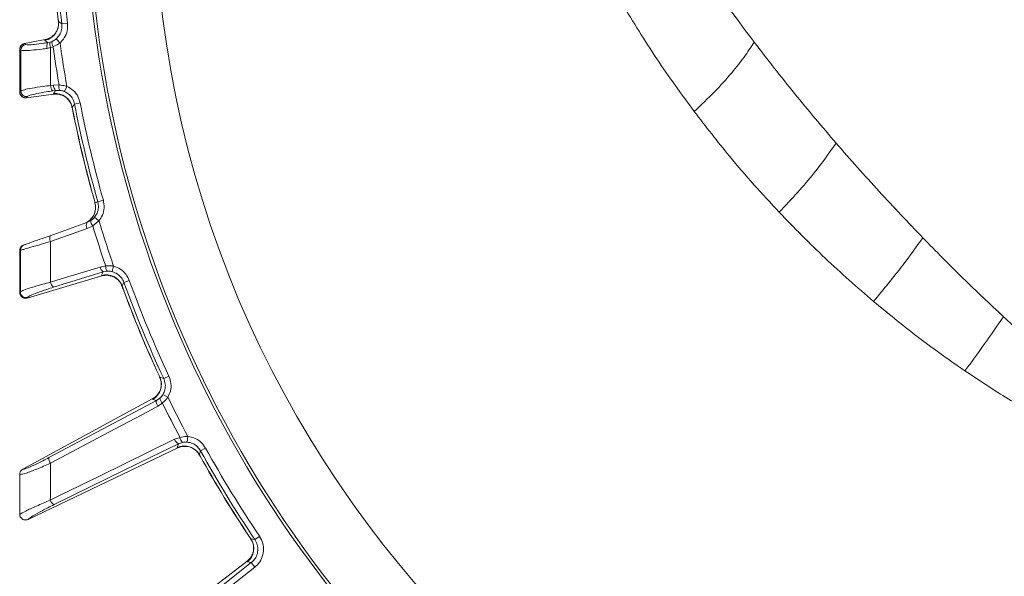
# Model space of a CAD drawing. Extents: x -2716 to 330, y -446 to 2673.
# Drawn here: x -2151 to -1979, y 92 to 189 of the extents above; entities that cross this region are included whole.
import ezdxf

# ---------------------------------------------------------------- set-up
doc = ezdxf.new("R2010")
doc.units = 0
doc.header["$LTSCALE"] = 5

msp = doc.modelspace()

# ---------------------------------------------------------------- linework, layer by layer
at = {"color": 7, "linetype": 'Continuous', "lineweight": 15}
for p, q in [((-2143.78, 189.35), (-2143.74, 189.06)), ((-2143.76, 189.35), (-2143.72, 189.02)), ((-2143.72, 189.07), (-2143.72, 189.02)), ((-2143.72, 189.02), (-2143.16, 188.62)), ((-2143.72, 189.02), (-2143.16, 188.62)), ((-2142.17, 188.74), (-2143.16, 188.62)), ((-2142.17, 188.74), (-2143.16, 188.62)), ((-2149.66, 185.21), (-2146.07, 185.88)), ((-2146.1, 185.75), (-2146.07, 185.88)), ((-2146.07, 185.88), (-2146.06, 185.88)), ((-2145.57, 185.36), (-2145.17, 185.45)), ((-2145.57, 185.36), (-2145.17, 185.45)), ((-2145.17, 185.45), (-2144.85, 185.57)), ((-2145.17, 185.45), (-2144.85, 185.57)), ((-2143.47, 185.28), (-2144.13, 186.03)), ((-2143.47, 185.28), (-2144.13, 186.03)), ((-2150.47, 184.21), (-2150.48, 184.23)), ((-2150.29, 184.06), (-2150.47, 184.21)), ((-2150.29, 184.06), (-2150.47, 184.21)), ((-2149.68, 185.21), (-2149.67, 185.19)), ((-2149.66, 185.21), (-2149.68, 185.21)), ((-2149.67, 185.19), (-2149.48, 185.04)), ((-2149.67, 185.19), (-2149.48, 185.04)), ((-2145.11, 184.48), (-2145.72, 184.35)), ((-2145.11, 184.48), (-2145.72, 184.35)), ((-2144.68, 184.63), (-2145.11, 184.48)), ((-2144.68, 184.63), (-2145.11, 184.48)), ((-2150.47, 176.74), (-2150.3, 176.93)), ((-2145.11, 177.88), (-2144.62, 177.95)), ((-2145.11, 177.88), (-2144.62, 177.95)), ((-2144.24, 177.01), (-2144.74, 176.94)), ((-2144.24, 177.01), (-2144.74, 176.94)), ((-2144.62, 177.95), (-2143.63, 177.97)), ((-2144.62, 177.95), (-2143.63, 177.97)), ((-2143.5, 177.03), (-2144.24, 177.01)), ((-2143.5, 177.03), (-2144.24, 177.01)), ((-2142.67, 176.82), (-2142.27, 177.73)), ((-2142.67, 176.82), (-2142.27, 177.73)), ((-2150.48, 176.72), (-2150.47, 176.74)), ((-2149.35, 175.75), (-2149.37, 175.73)), ((-2149.37, 175.73), (-2149.35, 175.73)), ((-2149.35, 175.73), (-2144.56, 176.36)), ((-2149.19, 175.95), (-2149.35, 175.75)), ((-2144.56, 176.36), (-2144.63, 176.48)), ((-2144.55, 176.36), (-2144.56, 176.36)), ((-2141.36, 174.09), (-2141.29, 173.77)), ((-2141.36, 174.05), (-2141.31, 173.77)), ((-2140.94, 174.65), (-2139.97, 174.84)), ((-2140.94, 174.65), (-2139.97, 174.84)), ((-2137.43, 157.63), (-2137.38, 157.44)), ((-2137.42, 157.64), (-2137.37, 157.45)), ((-2137.37, 157.45), (-2136.88, 157.62)), ((-2136.88, 157.62), (-2135.92, 157.89)), ((-2136.88, 157.62), (-2135.92, 157.89)), ((-2137.45, 154.91), (-2136.68, 154.28)), ((-2137.45, 154.91), (-2136.68, 154.28)), ((-2145.21, 151.7), (-2138.81, 153.97)), ((-2138.81, 153.97), (-2138.09, 154.33)), ((-2137.78, 153.43), (-2138.73, 152.95)), ((-2137.78, 153.43), (-2138.73, 152.95)), ((-2136.68, 154.28), (-2137.78, 153.43)), ((-2136.68, 154.28), (-2137.78, 153.43)), ((-2150.47, 149.13), (-2150.48, 149.13)), ((-2150.37, 149.16), (-2150.47, 149.13)), ((-2136.48, 146.24), (-2135.51, 146.42)), ((-2136.48, 146.24), (-2135.51, 146.42)), ((-2134.38, 145.43), (-2134.13, 146.39)), ((-2134.38, 145.43), (-2134.13, 146.39)), ((-2149.2, 140.82), (-2136.18, 144.68)), ((-2135.97, 145.37), (-2144.61, 142.72)), ((-2135.97, 145.37), (-2144.61, 142.72)), ((-2136.26, 144.79), (-2135.97, 145.37)), ((-2136.18, 144.68), (-2136.26, 144.79)), ((-2136.17, 144.68), (-2136.18, 144.68)), ((-2135.23, 145.51), (-2135.97, 145.37)), ((-2135.23, 145.51), (-2135.97, 145.37)), ((-2132.66, 142.94), (-2132.55, 142.64)), ((-2132.66, 142.9), (-2132.56, 142.63)), ((-2132.34, 143.56), (-2131.4, 143.9)), ((-2150.49, 141.78), (-2150.47, 141.8)), ((-2150.47, 141.8), (-2150.39, 141.91)), ((-2149.2, 140.85), (-2149.22, 140.82)), ((-2149.22, 140.82), (-2149.2, 140.82)), ((-2149.12, 140.95), (-2149.2, 140.85))]:
    msp.add_line(p, q, dxfattribs=at)
at = {"color": 1, "linetype": 'Continuous', "lineweight": 15}
for p, q in [((-2143.77, 189.35), (-2143.76, 189.35)), ((-2150.48, 184.23), (-2150.49, 184.22)), ((-2150.49, 176.73), (-2150.48, 176.72)), ((-2141.29, 173.77), (-2141.31, 173.77)), ((-2137.43, 157.63), (-2137.42, 157.64)), ((-2137.35, 157.45), (-2137.37, 157.45)), ((-2137.13, 157.53), (-2136.88, 157.62)), ((-2150.48, 149.13), (-2150.49, 149.12)), ((-2132.55, 142.64), (-2132.56, 142.63)), ((-2150.49, 141.79), (-2150.49, 141.78))]:
    msp.add_line(p, q, dxfattribs=at)
at = {"linetype": 'Continuous', "lineweight": 15}
for p, q in [((-2126.21, 127.3), (-2126.09, 127.04)), ((-2126.21, 127.3), (-2126.2, 127.3)), ((-2126.2, 127.3), (-2126.06, 127.01)), ((-2126.06, 127.05), (-2126.06, 127.01)), ((-2125.39, 126.8), (-2124.49, 127.22)), ((-2126.06, 127.01), (-2125.39, 126.8)), ((-2125.52, 124.03), (-2124.66, 123.53)), ((-2149.98, 110.99), (-2127.31, 123.29)), ((-2127.3, 123.15), (-2127.31, 123.29)), ((-2127.31, 123.29), (-2127.31, 123.29)), ((-2126.68, 122.95), (-2127.3, 123.15)), ((-2126.68, 122.95), (-2126.06, 123.37)), ((-2125.62, 122.53), (-2126.43, 121.97)), ((-2123.49, 116.2), (-2122.55, 116.52)), ((-2123.04, 114.79), (-2122.84, 115.42)), ((-2122.14, 115.67), (-2122.84, 115.42)), ((-2121.29, 115.72), (-2121.19, 116.71)), ((-2149.04, 102.25), (-2122.94, 114.7)), ((-2122.94, 114.7), (-2123.04, 114.79)), ((-2122.93, 114.71), (-2122.94, 114.7)), ((-2119.2, 113.54), (-2119.04, 113.25)), ((-2119.19, 113.5), (-2119.05, 113.24)), ((-2118.97, 114.2), (-2118.1, 114.68)), ((-2119.04, 113.25), (-2119.05, 113.24)), ((-2150.5, 110.11), (-2150.5, 110.1)), ((-2149.98, 110.98), (-2149.98, 110.99)), ((-2150.5, 103.15), (-2150.5, 103.09)), ((-2149.04, 102.25), (-2149.08, 102.24)), ((-2110.38, 99.09), (-2110.22, 98.85)), ((-2110.37, 99.09), (-2110.36, 99.1)), ((-2110.36, 99.1), (-2110.18, 98.83)), ((-2110.19, 98.87), (-2110.18, 98.83)), ((-2110.18, 98.83), (-2109.49, 98.72)), ((-2109.49, 98.72), (-2108.67, 99.28)), ((-2135.6, 75.97), (-2110.84, 94.96)), ((-2125.34, 82.7), (-2110.12, 94.72)), ((-2110.84, 94.96), (-2110.84, 94.97)), ((-2110.81, 94.83), (-2110.84, 94.96)), ((-2110.12, 94.72), (-2110.81, 94.83)), ((-2110.12, 94.72), (-2109.5, 93.94)), ((-2109.5, 93.94), (-2124.72, 81.92))]:
    msp.add_line(p, q, dxfattribs=at)
at = {"color": 7, "linetype": 'Continuous', "lineweight": 15, "flags": 128}
for points in [[(-2145.57, 185.36), (-2145.79, 185.52), (-2146.1, 185.75)], [(-2145.57, 185.36), (-2145.79, 185.52), (-2146.1, 185.75)], [(-2144.63, 176.48), (-2144.4, 176.79), (-2144.3, 176.93), (-2144.24, 177.01)], [(-2144.63, 176.48), (-2144.4, 176.79), (-2144.3, 176.93), (-2144.24, 177.01)], [(-2140.94, 174.65), (-2141.3, 174.18), (-2141.36, 174.09)], [(-2140.94, 174.65), (-2141.3, 174.18), (-2141.36, 174.09)], [(-2138.73, 152.95), (-2140.55, 152.3), (-2145.12, 150.69)], [(-2138.73, 152.95), (-2140.55, 152.3), (-2145.12, 150.69)], [(-2145.12, 143.59), (-2143.28, 144.16), (-2136.48, 146.24)], [(-2145.12, 143.59), (-2143.28, 144.16), (-2136.48, 146.24)], [(-2132.34, 143.56), (-2132.61, 143.03), (-2132.66, 142.94)], [(-2132.34, 143.56), (-2132.61, 143.03), (-2132.66, 142.94)]]:
    msp.add_lwpolyline(points, dxfattribs=at)
at = {"linetype": 'Continuous', "lineweight": 15, "flags": 128}
for points in [[(-2145.41, 113.01), (-2136.05, 117.98), (-2126.68, 122.95)], [(-2126.43, 121.97), (-2128.13, 121.06), (-2134.96, 117.44), (-2145.16, 112.03)], [(-2145.17, 105.6), (-2143.43, 106.45), (-2136.49, 109.85), (-2123.49, 116.2)], [(-2122.84, 115.42), (-2127.62, 113.08), (-2132.41, 110.74), (-2138.46, 107.78), (-2144.52, 104.82)], [(-2118.97, 114.2), (-2119.16, 113.63), (-2119.2, 113.54)]]:
    msp.add_lwpolyline(points, dxfattribs=at)
at = {"color": 7, "linetype": 'Continuous', "lineweight": 15}
msp.add_circle((-1939.1, 213.78), 188, dxfattribs=at)
at = {"linetype": 'Continuous', "lineweight": 15}
for centre, radius, start, end in [((-1939.1, 213.78), 200, 180, 231.8921), ((-1939.1, 213.78), 199.5, 180, 231.9095), ((-1939.1, 213.78), 206.12, 200.1928, 204.8072), ((-1939.1, 213.78), 206.11, 200.1928, 204.8072), ((-1939.1, 213.78), 205.6, 199.9705, 205.0295), ((-1939.1, 213.78), 205.6, 199.9705, 205.0295), ((-1939.1, 213.78), 204.6, 199.9705, 205.0295), ((-2128.79, 125.76), 3, 299.7554, 24.4361), ((-2125.33, 122.78), 1.36, 172.6394, 216.4548), ((-2124.73, 123.54), 1.35, 187.4416, 228.842), ((-1939.1, 213.78), 207.64, 206.0696, 207.9304), ((-1939.1, 213.78), 206.34, 205.9381, 208.0619), ((-2122.19, 116.61), 1.36, 197.5452, 241.3606), ((-2121.81, 112.05), 3, 29.5639, 114.2446), ((-2121.21, 116.65), 1.35, 185.158, 226.5584), ((-1939.1, 213.78), 205.6, 208.9705, 214.0295), ((-1939.1, 213.78), 204.6, 208.9705, 214.0295), ((-2144.06, 112.84), 1.36, 172.6475, 216.4641), ((-1939.1, 213.78), 206.12, 209.1928, 213.8072), ((-1939.1, 213.78), 206.11, 209.1928, 213.8072), ((-2143.87, 106.01), 1.36, 197.5347, 241.3514), ((-2112.69, 97.17), 3, 308.7554, 33.4361)]:
    msp.add_arc(centre, radius, start, end, dxfattribs=at)
at = {"color": 7, "linetype": 'Continuous', "lineweight": 15}
for centre, radius, start, end in [((-1939.1, 213.78), 205.6, 181.9705, 187.0295), ((-1939.1, 213.78), 205.6, 181.9705, 187.0295), ((-1939.1, 213.78), 204.6, 181.9705, 187.0295), ((-1939.1, 213.78), 204.6, 181.9705, 187.0295), ((-1939.1, 213.78), 206.12, 182.1928, 186.8072), ((-2146.71, 188.69), 3, 281.7553, 6.4361), ((-2143.89, 185.05), 1.35, 162.4924, 205.1654), ((-2143.53, 185.32), 1.35, 169.4416, 210.842), ((-2149.46, 184.2), 1, 101.6933, 179.7096), ((-2149.28, 184.06), 1, 101.6933, 179.7102), ((-2144.66, 184.71), 1.12, 144.4919, 198.7939), ((-1939.1, 213.78), 207.64, 188.0696, 189.9304), ((-1939.1, 213.78), 207.64, 188.0696, 189.9304), ((-1939.1, 213.78), 206.34, 187.9381, 190.0619), ((-1939.1, 213.78), 206.34, 187.9381, 190.0619), ((-2149.29, 176.94), 1.01, 180.7236, 276.1198), ((-2143.75, 177.87), 1.36, 179.5451, 223.3605), ((-2143.25, 177.94), 1.36, 179.5453, 223.3607), ((-2142.32, 177.67), 1.35, 167.158, 208.5584), ((-2149.46, 176.75), 1.01, 180.7243, 276.1198), ((-2144.3, 173.49), 3, 11.5639, 96.2447), ((-1939.1, 213.78), 206.12, 191.1928, 195.8072), ((-1939.1, 213.78), 206.11, 191.1928, 195.8072), ((-1939.1, 213.78), 205.6, 190.9705, 195.8518), ((-1939.1, 213.78), 205.6, 190.9705, 195.8518), ((-1939.1, 213.78), 204.6, 190.9705, 195.8518), ((-1939.1, 213.78), 204.6, 190.9705, 195.8518), ((-2140.26, 156.63), 2.99, 289.5067, 15.7988), ((-2140.24, 156.63), 2.98, 289.6006, 15.9929), ((-2137.72, 153.55), 1.17, 158.9338, 210.7485), ((-2136.93, 154.23), 1.16, 175.1494, 223.6235), ((-1939.1, 213.78), 207.64, 196.8974, 198.9304), ((-1939.1, 213.78), 207.64, 196.8974, 198.9304), ((-1939.1, 213.78), 206.34, 196.761, 199.0619), ((-1939.1, 213.78), 206.34, 196.761, 199.0619), ((-2144.11, 151.28), 1.17, 158.9384, 210.7525), ((-2149.47, 149.14), 0.996, 109.5708, 180.4691), ((-2149.37, 149.17), 0.996, 109.5708, 180.469), ((-2135.13, 146.45), 1.36, 188.5453, 232.3606), ((-2134.17, 146.33), 1.35, 176.158, 217.5584), ((-2135.47, 141.89), 3, 20.5639, 105.2446), ((-2143.78, 143.8), 1.36, 188.5411, 232.357), ((-2149.46, 141.82), 1.01, 180.9772, 284.9857), ((-2149.38, 141.92), 1.01, 180.9769, 284.9857)]:
    msp.add_arc(centre, radius, start, end, dxfattribs=at)
for points, knots in [([(-2022.44, 185.43), (-2023.56, 186.92), (-2025.66, 189.72), (-2028.49, 193.66), (-2030.84, 197.03), (-2032.71, 199.81), (-2034.14, 201.96), (-2034.94, 203.19), (-2035.27, 203.7)], [0, 0, 0, 0, 0.248833, 0.465692, 0.649898, 0.800757, 0.917632, 1, 1, 1, 1]), ([(-2143.77, 189.05), (-2143.75, 188.94), (-2143.67, 188.54), (-2143.81, 187.89), (-2144.09, 187.23), (-2144.43, 186.78), (-2144.62, 186.61), (-2144.69, 186.55)], [0, 0, 0, 0, 0.121382, 0.414732, 0.665263, 0.883977, 1, 1, 1, 1]), ([(-2144.13, 186.03), (-2143.93, 186.24), (-2143.5, 186.69), (-2143.13, 187.61), (-2143.15, 188.28), (-2143.16, 188.62)], [0, 0, 0, 0, 0.300903, 0.650248, 1, 1, 1, 1]), ([(-2144.13, 186.03), (-2143.93, 186.24), (-2143.5, 186.69), (-2143.13, 187.61), (-2143.15, 188.28), (-2143.16, 188.62)], [0, 0, 0, 0, 0.300903, 0.650248, 1, 1, 1, 1]), ([(-2142.17, 188.74), (-2142.16, 188.29), (-2142.14, 187.4), (-2142.63, 186.17), (-2143.2, 185.56), (-2143.47, 185.28)], [0, 0, 0, 0, 0.34942, 0.698897, 1, 1, 1, 1]), ([(-2142.17, 188.74), (-2142.16, 188.29), (-2142.14, 187.4), (-2142.63, 186.17), (-2143.2, 185.56), (-2143.47, 185.28)], [0, 0, 0, 0, 0.34942, 0.698897, 1, 1, 1, 1]), ([(-2144.71, 186.58), (-2144.85, 186.45), (-2145.22, 186.09), (-2145.73, 185.96), (-2146.06, 185.88)], [0, 0, 0, 0, 0.358606, 1, 1, 1, 1]), ([(-2144.85, 185.57), (-2144.81, 185.59), (-2144.56, 185.7), (-2144.33, 185.88), (-2144.13, 186.03)], [0, 0, 0, 0, 0.1603192, 1, 1, 1, 1]), ([(-2144.85, 185.57), (-2144.81, 185.59), (-2144.56, 185.7), (-2144.33, 185.88), (-2144.13, 186.03)], [0, 0, 0, 0, 0.1603192, 1, 1, 1, 1]), ([(-2032.9, 173.35), (-2031.7, 174.48), (-2029.29, 176.76), (-2026.45, 179.93), (-2024.15, 182.83), (-2023.01, 184.56), (-2022.44, 185.43)], [0, 0, 0, 0, 0.279478, 0.560126, 0.780523, 1, 1, 1, 1]), ([(-2008.14, 167.81), (-2010.58, 170.68), (-2015.51, 176.46), (-2020.12, 182.42), (-2022.44, 185.43)], [0, 0, 0, 0, 0.496562, 1, 1, 1, 1]), ([(-2149.93, 185.12), (-2149.95, 185.11), (-2149.99, 185.1), (-2150.13, 185), (-2150.31, 184.82), (-2150.46, 184.55), (-2150.48, 184.33), (-2150.49, 184.22)], [0, 0, 0, 0, 0.05967, 0.223605, 0.456655, 0.721866, 1, 1, 1, 1]), ([(-2150.49, 184.22), (-2150.49, 183.85), (-2150.49, 181.35), (-2150.49, 178.85), (-2150.49, 176.73)], [0, 0, 0, 0, 0.148521, 1, 1, 1, 1]), ([(-2150.48, 184.23), (-2150.48, 184.23), (-2150.48, 184.35), (-2150.44, 184.59), (-2150.27, 184.88), (-2150.01, 185.11), (-2149.79, 185.18), (-2149.68, 185.21)], [0, 0, 0, 0, 0.015391, 0.262581, 0.508527, 0.754259, 1, 1, 1, 1]), ([(-2150.47, 184.21), (-2150.47, 182.91), (-2150.47, 180.42), (-2150.47, 177.93), (-2150.47, 176.74)], [0, 0, 0, 0, 0.52251, 1, 1, 1, 1]), ([(-2150.3, 176.93), (-2150.3, 178.16), (-2150.29, 180.54), (-2150.29, 182.91), (-2150.29, 184.06)], [0, 0, 0, 0, 0.517223, 1, 1, 1, 1]), ([(-2150.3, 176.93), (-2150.3, 178.16), (-2150.29, 180.54), (-2150.29, 182.91), (-2150.29, 184.06)], [0, 0, 0, 0, 0.517223, 1, 1, 1, 1]), ([(-2145.72, 184.35), (-2146.02, 184.31), (-2147.03, 184.17), (-2148.52, 184.01), (-2149.86, 183.95), (-2150.14, 184.02), (-2150.29, 184.06)], [0, 0, 0, 0, 0.126088, 0.418013, 0.708896, 1, 1, 1, 1]), ([(-2145.72, 184.35), (-2146.02, 184.31), (-2147.03, 184.17), (-2148.52, 184.01), (-2149.86, 183.95), (-2150.14, 184.02), (-2150.29, 184.06)], [0, 0, 0, 0, 0.126088, 0.418013, 0.708896, 1, 1, 1, 1]), ([(-2149.48, 185.04), (-2149.36, 185.01), (-2149.12, 184.94), (-2147.97, 185.02), (-2146.7, 185.18), (-2145.83, 185.32), (-2145.57, 185.36)], [0, 0, 0, 0, 0.290746, 0.58145, 0.873639, 1, 1, 1, 1]), ([(-2149.48, 185.04), (-2149.36, 185.01), (-2149.12, 184.94), (-2147.97, 185.02), (-2146.7, 185.18), (-2145.83, 185.32), (-2145.57, 185.36)], [0, 0, 0, 0, 0.290746, 0.58145, 0.873639, 1, 1, 1, 1]), ([(-2145.11, 184.48), (-2145.11, 183.1), (-2145.11, 180.9), (-2145.11, 178.7), (-2145.11, 177.88)], [0, 0, 0, 0, 0.626739, 1, 1, 1, 1]), ([(-2145.11, 184.48), (-2145.11, 183.1), (-2145.11, 180.9), (-2145.11, 178.7), (-2145.11, 177.88)], [0, 0, 0, 0, 0.626739, 1, 1, 1, 1]), ([(-2143.47, 185.28), (-2143.8, 185.07), (-2144.2, 184.82), (-2144.62, 184.66), (-2144.68, 184.63)], [0, 0, 0, 0, 0.8399599, 1, 1, 1, 1]), ([(-2143.47, 185.28), (-2143.8, 185.07), (-2144.2, 184.82), (-2144.62, 184.66), (-2144.68, 184.63)], [0, 0, 0, 0, 0.8399599, 1, 1, 1, 1]), ([(-2150.3, 176.93), (-2150.15, 177), (-2149.85, 177.14), (-2148.44, 177.42), (-2146.76, 177.68), (-2145.55, 177.83), (-2145.11, 177.88)], [0, 0, 0, 0, 0.278182, 0.556075, 0.835764, 1, 1, 1, 1]), ([(-2150.3, 176.93), (-2150.15, 177), (-2149.85, 177.14), (-2148.44, 177.42), (-2146.76, 177.68), (-2145.55, 177.83), (-2145.11, 177.88)], [0, 0, 0, 0, 0.278182, 0.556075, 0.835764, 1, 1, 1, 1]), ([(-2144.74, 176.94), (-2145.12, 176.88), (-2146.15, 176.73), (-2147.59, 176.46), (-2148.8, 176.17), (-2149.06, 176.02), (-2149.19, 175.95)], [0, 0, 0, 0, 0.164157, 0.443914, 0.721915, 1, 1, 1, 1]), ([(-2144.74, 176.94), (-2145.12, 176.88), (-2146.15, 176.73), (-2147.59, 176.46), (-2148.8, 176.17), (-2149.06, 176.02), (-2149.19, 175.95)], [0, 0, 0, 0, 0.164157, 0.443914, 0.721915, 1, 1, 1, 1]), ([(-2143.63, 177.97), (-2143.24, 177.93), (-2142.78, 177.89), (-2142.34, 177.75), (-2142.27, 177.73)], [0, 0, 0, 0, 0.846164, 1, 1, 1, 1]), ([(-2143.63, 177.97), (-2143.24, 177.93), (-2142.78, 177.89), (-2142.34, 177.75), (-2142.27, 177.73)], [0, 0, 0, 0, 0.846164, 1, 1, 1, 1]), ([(-2142.67, 176.82), (-2142.71, 176.84), (-2142.98, 176.95), (-2143.26, 176.99), (-2143.5, 177.03)], [0, 0, 0, 0, 0.155649, 1, 1, 1, 1]), ([(-2142.67, 176.82), (-2142.71, 176.84), (-2142.98, 176.95), (-2143.26, 176.99), (-2143.5, 177.03)], [0, 0, 0, 0, 0.155649, 1, 1, 1, 1]), ([(-2142.27, 177.73), (-2141.88, 177.51), (-2141.1, 177.07), (-2140.3, 176.02), (-2140.07, 175.22), (-2139.97, 174.84)], [0, 0, 0, 0, 0.3478853, 0.6957617, 1, 1, 1, 1]), ([(-2142.27, 177.73), (-2141.88, 177.51), (-2141.1, 177.07), (-2140.3, 176.02), (-2140.07, 175.22), (-2139.97, 174.84)], [0, 0, 0, 0, 0.347885, 0.695762, 1, 1, 1, 1]), ([(-2150.48, 176.72), (-2150.48, 176.71), (-2150.48, 176.6), (-2150.44, 176.38), (-2150.28, 176.09), (-2150.03, 175.86), (-2149.71, 175.72), (-2149.48, 175.73), (-2149.37, 175.73)], [0, 0, 0, 0, 0.012687, 0.198511, 0.399101, 0.599478, 0.799737, 1, 1, 1, 1]), ([(-2150.47, 176.64), (-2150.47, 176.6), (-2150.48, 176.43), (-2150.35, 176.19), (-2150.16, 175.97), (-2149.96, 175.83), (-2149.78, 175.76), (-2149.69, 175.74), (-2149.65, 175.74)], [0, 0, 0, 0, 0.099215, 0.355443, 0.560144, 0.733816, 0.881234, 1, 1, 1, 1]), ([(-2144.55, 176.36), (-2144.22, 176.38), (-2143.69, 176.42), (-2143.22, 176.19), (-2143.05, 176.11)], [0, 0, 0, 0, 0.63985, 1, 1, 1, 1]), ([(-2143.04, 176.14), (-2142.98, 176.12), (-2142.74, 176.03), (-2142.24, 175.68), (-2141.73, 175.06), (-2141.42, 174.48), (-2141.39, 174.12), (-2141.39, 174.06)], [0, 0, 0, 0, 0.085891, 0.344555, 0.627131, 0.934461, 1, 1, 1, 1]), ([(-2140.94, 174.65), (-2141.02, 174.94), (-2141.19, 175.54), (-2141.79, 176.33), (-2142.38, 176.66), (-2142.67, 176.82)], [0, 0, 0, 0, 0.304562, 0.652351, 1, 1, 1, 1]), ([(-2140.94, 174.65), (-2141.02, 174.94), (-2141.19, 175.54), (-2141.79, 176.33), (-2142.38, 176.66), (-2142.67, 176.82)], [0, 0, 0, 0, 0.304562, 0.652351, 1, 1, 1, 1]), ([(-2018.08, 155.78), (-2019.56, 157.38), (-2022.52, 160.57), (-2027.52, 166.39), (-2030.88, 170.73), (-2032.9, 173.35)], [0, 0, 0, 0, 0.282353, 0.56687, 1, 1, 1, 1]), ([(-2018.08, 155.78), (-2016.99, 156.94), (-2014.82, 159.25), (-2011.37, 163.3), (-2009.36, 166.1), (-2008.14, 167.81)], [0, 0, 0, 0, 0.279726, 0.560213, 1, 1, 1, 1]), ([(-1993.04, 151.34), (-1995.59, 154.01), (-2000.73, 159.38), (-2005.66, 164.99), (-2008.14, 167.81)], [0, 0, 0, 0, 0.49678, 1, 1, 1, 1]), ([(-2137.45, 154.91), (-2137.29, 155.15), (-2136.93, 155.66), (-2136.71, 156.63), (-2136.82, 157.29), (-2136.88, 157.62)], [0, 0, 0, 0, 0.3018257, 0.6510239, 1, 1, 1, 1]), ([(-2137.45, 154.91), (-2137.29, 155.15), (-2136.93, 155.66), (-2136.71, 156.63), (-2136.82, 157.29), (-2136.88, 157.62)], [0, 0, 0, 0, 0.3018257, 0.6510239, 1, 1, 1, 1]), ([(-2135.92, 157.89), (-2135.85, 157.45), (-2135.69, 156.57), (-2135.99, 155.28), (-2136.46, 154.59), (-2136.68, 154.28)], [0, 0, 0, 0, 0.349232, 0.69844, 1, 1, 1, 1]), ([(-2135.92, 157.89), (-2135.85, 157.45), (-2135.69, 156.57), (-2135.99, 155.28), (-2136.46, 154.59), (-2136.68, 154.28)], [0, 0, 0, 0, 0.349232, 0.69844, 1, 1, 1, 1]), ([(-2138.09, 154.33), (-2137.91, 154.46), (-2137.69, 154.64), (-2137.49, 154.86), (-2137.45, 154.91)], [0, 0, 0, 0, 0.7786312, 1, 1, 1, 1]), ([(-2138.09, 154.33), (-2137.91, 154.46), (-2137.69, 154.64), (-2137.49, 154.86), (-2137.45, 154.91)], [0, 0, 0, 0, 0.7786312, 1, 1, 1, 1]), ([(-2001.62, 140.24), (-2004.47, 142.71), (-2010.18, 147.66), (-2015.44, 153.07), (-2018.08, 155.78)], [0, 0, 0, 0, 0.498689, 1, 1, 1, 1]), ([(-2149.7, 150.11), (-2149.58, 150.15), (-2149.33, 150.24), (-2148.19, 150.65), (-2146.77, 151.15), (-2145.67, 151.54), (-2145.21, 151.7)], [0, 0, 0, 0, 0.2615374, 0.5226364, 0.7950671, 1, 1, 1, 1]), ([(-2001.62, 140.24), (-1999.86, 142.38), (-1996.71, 146.21), (-1994.16, 149.77), (-1993.04, 151.34)], [0, 0, 0, 0, 0.56, 1, 1, 1, 1]), ([(-1978.97, 137.58), (-1981.35, 139.8), (-1986.11, 144.27), (-1990.73, 148.98), (-1993.04, 151.34)], [0, 0, 0, 0, 0.498689, 1, 1, 1, 1]), ([(-2150.05, 149.95), (-2150.07, 149.94), (-2150.11, 149.91), (-2150.24, 149.79), (-2150.39, 149.59), (-2150.48, 149.37), (-2150.48, 149.23), (-2150.48, 149.2)], [0, 0, 0, 0, 0.107961, 0.304623, 0.586081, 0.905411, 1, 1, 1, 1]), ([(-2145.12, 150.69), (-2145.67, 150.52), (-2146.94, 150.14), (-2148.61, 149.65), (-2149.94, 149.27), (-2150.22, 149.2), (-2150.37, 149.16)], [0, 0, 0, 0, 0.2038, 0.475346, 0.736792, 1, 1, 1, 1]), ([(-2145.12, 150.69), (-2145.12, 150.43), (-2145.12, 148.69), (-2145.12, 146.32), (-2145.12, 144.22), (-2145.12, 143.59)], [0, 0, 0, 0, 0.109585, 0.735475, 1, 1, 1, 1]), ([(-2145.12, 150.69), (-2145.12, 150.43), (-2145.12, 148.69), (-2145.12, 146.32), (-2145.12, 144.22), (-2145.12, 143.59)], [0, 0, 0, 0, 0.109585, 0.735475, 1, 1, 1, 1]), ([(-2150.49, 149.12), (-2150.49, 148.68), (-2150.49, 146.23), (-2150.49, 143.79), (-2150.49, 141.79)], [0, 0, 0, 0, 0.181403, 1, 1, 1, 1]), ([(-2150.47, 149.13), (-2150.47, 147.79), (-2150.47, 145.35), (-2150.47, 142.91), (-2150.47, 141.8)], [0, 0, 0, 0, 0.548433, 1, 1, 1, 1]), ([(-2150.39, 141.91), (-2150.38, 143.27), (-2150.38, 145.69), (-2150.37, 148.11), (-2150.37, 149.16)], [0, 0, 0, 0, 0.565534, 1, 1, 1, 1]), ([(-2135.51, 146.42), (-2135.12, 146.44), (-2134.66, 146.47), (-2134.2, 146.4), (-2134.13, 146.39)], [0, 0, 0, 0, 0.846164, 1, 1, 1, 1]), ([(-2135.51, 146.42), (-2135.12, 146.44), (-2134.66, 146.47), (-2134.2, 146.4), (-2134.13, 146.39)], [0, 0, 0, 0, 0.846164, 1, 1, 1, 1]), ([(-2134.13, 146.39), (-2133.71, 146.24), (-2132.88, 145.93), (-2131.92, 145.01), (-2131.57, 144.25), (-2131.4, 143.9)], [0, 0, 0, 0, 0.347885, 0.695762, 1, 1, 1, 1]), ([(-2136.17, 144.68), (-2135.84, 144.76), (-2135.33, 144.87), (-2134.83, 144.73), (-2134.65, 144.67)], [0, 0, 0, 0, 0.639879, 1, 1, 1, 1]), ([(-2134.38, 145.43), (-2134.43, 145.44), (-2134.71, 145.51), (-2134.99, 145.51), (-2135.23, 145.51)], [0, 0, 0, 0, 0.155649, 1, 1, 1, 1]), ([(-2134.38, 145.43), (-2134.43, 145.44), (-2134.71, 145.51), (-2134.99, 145.51), (-2135.23, 145.51)], [0, 0, 0, 0, 0.155649, 1, 1, 1, 1]), ([(-2134.64, 144.71), (-2134.58, 144.69), (-2134.33, 144.64), (-2133.78, 144.37), (-2133.18, 143.84), (-2132.78, 143.31), (-2132.7, 142.96), (-2132.68, 142.9)], [0, 0, 0, 0, 0.085916, 0.344573, 0.627141, 0.934463, 1, 1, 1, 1]), ([(-2132.34, 143.56), (-2132.46, 143.83), (-2132.72, 144.4), (-2133.44, 145.08), (-2134.07, 145.31), (-2134.38, 145.43)], [0, 0, 0, 0, 0.304562, 0.652351, 1, 1, 1, 1]), ([(-2132.34, 143.56), (-2132.46, 143.83), (-2132.72, 144.4), (-2133.44, 145.08), (-2134.07, 145.31), (-2134.38, 145.43)], [0, 0, 0, 0, 0.304562, 0.652351, 1, 1, 1, 1]), ([(-2150.39, 141.91), (-2150.24, 142), (-2149.94, 142.17), (-2148.51, 142.65), (-2146.83, 143.14), (-2145.59, 143.47), (-2145.12, 143.59)], [0, 0, 0, 0, 0.274426, 0.547334, 0.829904, 1, 1, 1, 1]), ([(-2144.61, 142.72), (-2145.01, 142.59), (-2146.07, 142.26), (-2147.51, 141.75), (-2148.73, 141.25), (-2148.99, 141.05), (-2149.12, 140.95)], [0, 0, 0, 0, 0.170392, 0.453599, 0.726595, 1, 1, 1, 1]), ([(-2144.61, 142.72), (-2145.01, 142.59), (-2146.07, 142.26), (-2147.51, 141.75), (-2148.73, 141.25), (-2148.99, 141.05), (-2149.12, 140.95)], [0, 0, 0, 0, 0.170392, 0.453599, 0.726595, 1, 1, 1, 1]), ([(-2150.49, 141.78), (-2150.49, 141.77), (-2150.48, 141.72), (-2150.47, 141.56), (-2150.38, 141.3), (-2150.17, 141.03), (-2149.89, 140.85), (-2149.55, 140.76), (-2149.33, 140.8), (-2149.22, 140.82)], [0, 0, 0, 0, 0.011462, 0.08282, 0.266551, 0.450085, 0.633438, 0.816718, 1, 1, 1, 1]), ([(-2150.46, 141.59), (-2150.46, 141.55), (-2150.44, 141.39), (-2150.29, 141.16), (-2150.07, 140.96), (-2149.85, 140.84), (-2149.66, 140.79), (-2149.54, 140.78), (-2149.5, 140.78), (-2149.5, 140.78)], [0, 0, 0, 0, 0.078462, 0.341473, 0.548696, 0.723221, 0.871923, 0.992591, 1, 1, 1, 1])]:
    msp.add_open_spline(points, degree=3, knots=knots, dxfattribs=at)
at = {"linetype": 'Continuous', "lineweight": 15}
for points, knots in [([(-2032.9, 173.35), (-2035.12, 176.39), (-2039.61, 182.53), (-2043.53, 188.96), (-2045.51, 192.2)], [0, 0, 0, 0, 0.494754, 1, 1, 1, 1]), ([(-1985.69, 128.13), (-1986.06, 128.39), (-1988.96, 130.37), (-1994.37, 134.29), (-1999.18, 138.23), (-2001.62, 140.24)], [0, 0, 0, 0, 0.0677375, 0.5271793, 1, 1, 1, 1]), ([(-1985.69, 128.13), (-1984.36, 129.95), (-1981.99, 133.21), (-1979.89, 136.24), (-1978.97, 137.58)], [0, 0, 0, 0, 0.56, 1, 1, 1, 1]), ([(-1966.57, 126.78), (-1968.66, 128.51), (-1972.87, 132), (-1976.94, 135.71), (-1978.97, 137.58)], [0, 0, 0, 0, 0.499009, 1, 1, 1, 1]), ([(-2124.49, 127.22), (-2124.34, 126.79), (-2124.05, 125.95), (-2124.14, 124.63), (-2124.5, 123.88), (-2124.66, 123.53)], [0, 0, 0, 0, 0.34942, 0.698897, 1, 1, 1, 1]), ([(-1971.3, 119.29), (-1973.76, 120.68), (-1978.65, 123.45), (-1983.35, 126.57), (-1985.69, 128.13)], [0, 0, 0, 0, 0.501462, 1, 1, 1, 1]), ([(-2126.11, 127.02), (-2126.06, 126.91), (-2125.86, 126.56), (-2125.79, 125.9), (-2125.85, 125.18), (-2126.03, 124.65), (-2126.17, 124.43), (-2126.22, 124.36)], [0, 0, 0, 0, 0.121373, 0.414703, 0.665216, 0.883915, 1, 1, 1, 1]), ([(-2125.52, 124.03), (-2125.39, 124.29), (-2125.13, 124.85), (-2125.06, 125.84), (-2125.28, 126.48), (-2125.39, 126.8)], [0, 0, 0, 0, 0.300903, 0.650248, 1, 1, 1, 1]), ([(-2126.24, 124.37), (-2126.33, 124.21), (-2126.58, 123.75), (-2127.02, 123.47), (-2127.31, 123.29)], [0, 0, 0, 0, 0.358529, 1, 1, 1, 1]), ([(-2126.06, 123.37), (-2126.03, 123.4), (-2125.83, 123.58), (-2125.66, 123.83), (-2125.52, 124.03)], [0, 0, 0, 0, 0.160319, 1, 1, 1, 1]), ([(-2124.66, 123.53), (-2124.91, 123.22), (-2125.21, 122.86), (-2125.56, 122.58), (-2125.62, 122.53)], [0, 0, 0, 0, 0.83996, 1, 1, 1, 1]), ([(-2122.55, 116.52), (-2122.17, 116.61), (-2121.72, 116.71), (-2121.26, 116.71), (-2121.19, 116.71)], [0, 0, 0, 0, 0.846164, 1, 1, 1, 1]), ([(-2121.29, 115.72), (-2121.33, 115.73), (-2121.62, 115.75), (-2121.9, 115.71), (-2122.14, 115.67)], [0, 0, 0, 0, 0.155649, 1, 1, 1, 1]), ([(-2118.97, 114.2), (-2119.14, 114.44), (-2119.49, 114.96), (-2120.3, 115.53), (-2120.96, 115.66), (-2121.29, 115.72)], [0, 0, 0, 0, 0.304562, 0.652351, 1, 1, 1, 1]), ([(-2121.19, 116.71), (-2120.75, 116.62), (-2119.87, 116.45), (-2118.79, 115.7), (-2118.32, 115), (-2118.1, 114.68)], [0, 0, 0, 0, 0.347885, 0.695762, 1, 1, 1, 1]), ([(-2122.93, 114.71), (-2122.62, 114.83), (-2122.13, 115.03), (-2121.62, 114.96), (-2121.43, 114.93)], [0, 0, 0, 0, 0.639925, 1, 1, 1, 1]), ([(-2121.43, 114.97), (-2121.36, 114.96), (-2121.11, 114.95), (-2120.52, 114.77), (-2119.85, 114.34), (-2119.37, 113.88), (-2119.24, 113.55), (-2119.21, 113.49)], [0, 0, 0, 0, 0.085956, 0.344601, 0.627158, 0.934467, 1, 1, 1, 1]), ([(-2145.16, 112.03), (-2145.97, 111.67), (-2147.6, 110.96), (-2149.46, 110.27), (-2150.31, 110.07), (-2150.47, 110.1), (-2150.5, 110.11)], [0, 0, 0, 0, 0.310852, 0.625964, 0.910975, 1, 1, 1, 1]), ([(-2149.98, 110.99), (-2149.95, 110.98), (-2149.8, 110.98), (-2149.09, 111.21), (-2147.5, 111.93), (-2146.11, 112.65), (-2145.41, 113.01)], [0, 0, 0, 0, 0.0680157, 0.3562016, 0.6787058, 1, 1, 1, 1]), ([(-2145.16, 112.03), (-2145.16, 111.45), (-2145.16, 109.64), (-2145.16, 107.49), (-2145.16, 105.93), (-2145.17, 105.6)], [0, 0, 0, 0, 0.270136, 0.846983, 1, 1, 1, 1]), ([(-2149.98, 110.98), (-2150.08, 110.92), (-2150.26, 110.8), (-2150.44, 110.5), (-2150.5, 110.26), (-2150.5, 110.13), (-2150.5, 110.11)], [0, 0, 0, 0, 0.314183, 0.627972, 0.945888, 1, 1, 1, 1]), ([(-2150.5, 103.15), (-2150.5, 103.85), (-2150.5, 105.46), (-2150.5, 107.78), (-2150.5, 109.4), (-2150.5, 110.1)], [0, 0, 0, 0, 0.304018, 0.694748, 1, 1, 1, 1]), ([(-2150.5, 103.09), (-2150.48, 103.1), (-2150.32, 103.24), (-2149.56, 103.66), (-2147.69, 104.54), (-2146, 105.25), (-2145.17, 105.6)], [0, 0, 0, 0, 0.033599, 0.350609, 0.675893, 1, 1, 1, 1]), ([(-2144.52, 104.82), (-2145.24, 104.46), (-2146.67, 103.74), (-2148.32, 102.81), (-2148.81, 102.44), (-2149.04, 102.25)], [0, 0, 0, 0, 0.338986, 0.6782226, 1, 1, 1, 1]), ([(-2150.5, 103.09), (-2150.5, 103.07), (-2150.49, 102.94), (-2150.42, 102.7), (-2150.23, 102.43), (-2149.95, 102.23), (-2149.64, 102.14), (-2149.34, 102.14), (-2149.16, 102.2), (-2149.08, 102.24)], [0, 0, 0, 0, 0.031735, 0.201815, 0.371676, 0.542173, 0.710313, 0.854124, 1, 1, 1, 1]), ([(-2110.24, 98.83), (-2110.17, 98.74), (-2109.92, 98.42), (-2109.74, 97.78), (-2109.7, 97.06), (-2109.79, 96.51), (-2109.89, 96.27), (-2109.92, 96.19)], [0, 0, 0, 0, 0.121371, 0.414696, 0.665204, 0.8839, 1, 1, 1, 1]), ([(-2110.12, 94.72), (-2110, 94.82), (-2109.64, 95.13), (-2109.18, 95.83), (-2108.93, 96.81), (-2109.01, 97.84), (-2109.33, 98.43), (-2109.49, 98.72)], [0, 0, 0, 0, 0.099176, 0.323841, 0.548555, 0.774146, 1, 1, 1, 1]), ([(-2108.67, 99.28), (-2108.45, 98.89), (-2108.02, 98.1), (-2107.93, 96.72), (-2108.26, 95.42), (-2108.87, 94.48), (-2109.35, 94.07), (-2109.5, 93.94)], [0, 0, 0, 0, 0.225682, 0.451401, 0.676302, 0.900948, 1, 1, 1, 1]), ([(-2110.84, 94.97), (-2110.58, 95.19), (-2110.19, 95.53), (-2110.02, 96.02), (-2109.95, 96.2)], [0, 0, 0, 0, 0.641489, 1, 1, 1, 1])]:
    msp.add_open_spline(points, degree=3, knots=knots, dxfattribs=at)
at = {"color": 1, "linetype": 'Continuous', "lineweight": 15}
msp.add_open_spline([(-2150.48, 149.13), (-2150.48, 149.14), (-2150.48, 149.22), (-2150.46, 149.4), (-2150.34, 149.66), (-2150.21, 149.85), (-2150.11, 149.91), (-2150.11, 149.91)], degree=3, knots=[0, 0, 0, 0, 0.0567197, 0.2470359, 0.6217939, 0.9965421, 1, 1, 1, 1], dxfattribs=at)

doc.saveas('drawing.dxf')
